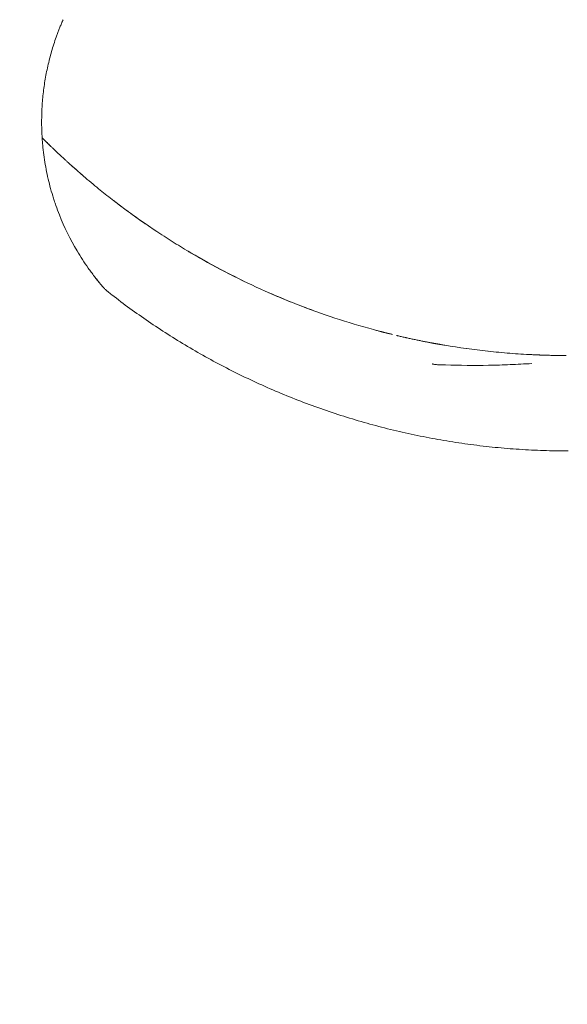
# Model space of a CAD drawing. Units: millimetres. Extents: x -2652 to 7733, y -7206 to 5704.
# Drawn here: x -103 to 333, y -4956 to -4172 of the extents above; entities that cross this region are included whole.
import ezdxf

# ---------------------------------------------------------------- set-up
doc = ezdxf.new("R2010")
doc.units = ezdxf.units.MM
doc.header["$LTSCALE"] = 0.2
doc.header["$MEASUREMENT"] = 0
doc.header["$PDMODE"] = 1
doc.layers.add('HAGS-Dim Plan', color=7, linetype='Continuous', lineweight=100)
for name, color, linetype in [('HAGS-Dim Plan - ASTM F1487', 7, 'Continuous'), ('HAGS-Dim Plan - CSA Z614', 7, 'Continuous'), ('HAGS-Plan', 7, 'Continuous')]:
    doc.layers.add(name, color=color, linetype=linetype)
doc.styles.get("Standard").update_dxf_attribs({"font": 'g13f12d.shx', "height": 300})
doc.dimstyles.new('HAGS - Dim Plan', dxfattribs={"dimtxt": 300, "dimasz": 200, "dimexe": 0.18, "dimexo": 0.0625, "dimgap": 150, "dimtad": 0, "dimlfac": 0.001, "dimrnd": 0.05, "dimzin": 1, "dimdsep": 46, "dimtxsty": 'Standard', "dimblk": 'HAGS - Dim Plan arrow', "dimcen": 0.1, "dimse1": 1, "dimse2": 1, "dimclrd": 1, "dimadec": 0, "dimazin": 0, "dimtfac": 1, "dimtofl": 0, "dimtmove": 0, "dimatfit": 3, "dimfxl": 1, "dimtolj": 1, "dimtzin": 0, "dimarcsym": 0})
doc.dimstyles.new('HAGS - Dim Plan ASTM', dxfattribs={"dimtxt": 300, "dimasz": 200, "dimexe": 0.18, "dimexo": 0.0625, "dimgap": 150, "dimtad": 0, "dimlfac": 0.001, "dimrnd": 0.05, "dimzin": 1, "dimdsep": 46, "dimtxsty": 'Standard', "dimblk": 'HAGS - Dim Plan arrow', "dimcen": 0.1, "dimse1": 1, "dimse2": 1, "dimclrd": 1, "dimadec": 0, "dimazin": 0, "dimtfac": 1, "dimtofl": 0, "dimtmove": 0, "dimatfit": 3, "dimfxl": 1, "dimtolj": 1, "dimtzin": 0, "dimarcsym": 0})

# ---------------------------------------------------------------- blocks, each defined once
blk = doc.blocks.new('HAGS - Dim Plan arrow')
at = {"color": 1, "lineweight": 0}
blk.add_lwpolyline([(0, 0, 0, 0.35, 0), (-1, 0, 0.015, 0.015, 0)], format="xyseb", dxfattribs=at)
blk = doc.blocks.new('*D7')
at = {"layer": 'Defpoints', "color": 0, "transparency": 16777216}
for p in [(-103.04, 3500.52), (7198.22, 3500.52), (333.51, -6315.05)]:
    blk.add_point(p, dxfattribs=at)
at = {"layer": 'HAGS-Dim Plan - CSA Z614', "color": 1, "lineweight": -2, "transparency": 16777216}
for p, q in [((7198.22, 3300.52), (7198.22, -1012.54)), ((7198.22, -6115.05), (7198.22, -2587.54))]:
    blk.add_line(p, q, dxfattribs=at)
at = {"layer": 'HAGS-Dim Plan - CSA Z614', "color": 1, "lineweight": -2, "transparency": 16777216, "xscale": 200, "yscale": 200, "zscale": 200}
for p, rotation in [((7198.22, 3500.52), 90), ((7198.22, -6315.05), 270)]:
    blk.add_blockref('HAGS - Dim Plan arrow', p, dxfattribs=dict(at, rotation=rotation))
at = {"layer": 'HAGS-Dim Plan - CSA Z614', "color": 0, "transparency": 16777216, "char_height": 300, "attachment_point": 5, "rotation": 90}
for s, insert in [('\\A1;[32\'-2"]', (7513.22, -1800.04)), ('\\A1;9.82m', (6898.12, -1800.04))]:
    blk.add_mtext(s, dxfattribs=dict(at, insert=insert))
blk = doc.blocks.new('*D10')
at = {"layer": 'Defpoints', "color": 0, "transparency": 16777216}
for p in [(-101.09, 1698.58, 251.65), (6025.6, 1698.58), (333.82, -4515.05)]:
    blk.add_point(p, dxfattribs=at)
at = {"layer": 'HAGS-Dim Plan - CSA Z614', "color": 1, "lineweight": -2, "transparency": 16777216}
for p, q in [((6025.6, 1498.58), (6025.6, -994.44)), ((6025.6, -4315.05), (6025.6, -2569.44))]:
    blk.add_line(p, q, dxfattribs=at)
at = {"layer": 'HAGS-Dim Plan - CSA Z614', "color": 1, "lineweight": -2, "transparency": 16777216, "xscale": 200, "yscale": 200, "zscale": 200}
for p, rotation in [((6025.6, 1698.58), 90), ((6025.6, -4515.05), 270)]:
    blk.add_blockref('HAGS - Dim Plan arrow', p, dxfattribs=dict(at, rotation=rotation))
at = {"layer": 'HAGS-Dim Plan - CSA Z614', "color": 0, "transparency": 16777216, "char_height": 300, "attachment_point": 5, "rotation": 90}
for s, insert in [('\\A1;[20\'-5"]', (6340.6, -1781.94)), ('\\A1;6.21m', (5725.57, -1781.94))]:
    blk.add_mtext(s, dxfattribs=dict(at, insert=insert))
blk = doc.blocks.new('*D11')
at = {"layer": 'Defpoints', "color": 0, "transparency": 16777216}
for p in [(-103.04, 3200.52), (5814.66, 3200.52), (333.53, -6015.05)]:
    blk.add_point(p, dxfattribs=at)
at = {"layer": 'HAGS-Dim Plan', "color": 1, "lineweight": -2, "transparency": 16777216}
for p, q in [((5814.66, 3000.52), (5814.66, -1188.39)), ((5814.66, -5815.05), (5814.66, -2411.69))]:
    blk.add_line(p, q, dxfattribs=at)
at = {"layer": 'HAGS-Dim Plan', "color": 1, "lineweight": -2, "transparency": 16777216, "xscale": 200, "yscale": 200, "zscale": 200}
for p, rotation in [((5814.66, 3200.52), 90), ((5814.66, -6015.05), 270)]:
    blk.add_blockref('HAGS - Dim Plan arrow', p, dxfattribs=dict(at, rotation=rotation))
at = {"layer": 'HAGS-Dim Plan', "color": 0, "transparency": 16777216, "insert": (5814.66, -1800.04), "char_height": 300, "attachment_point": 5, "rotation": 90}
blk.add_mtext('\\A1;9.20m', dxfattribs=at)
blk = doc.blocks.new('*D14')
at = {"layer": 'Defpoints', "color": 0, "transparency": 16777216}
for p in [(-101.09, 1698.58, 251.65), (5343.03, 1698.58), (333.82, -4515.05)]:
    blk.add_point(p, dxfattribs=at)
at = {"layer": 'HAGS-Dim Plan', "color": 1, "lineweight": -2, "transparency": 16777216}
for p, q in [((5343.03, 1498.58), (5343.03, -1167.53)), ((5343.03, -4315.05), (5343.03, -2396.35))]:
    blk.add_line(p, q, dxfattribs=at)
at = {"layer": 'HAGS-Dim Plan', "color": 1, "lineweight": -2, "transparency": 16777216, "xscale": 200, "yscale": 200, "zscale": 200}
for p, rotation in [((5343.03, 1698.58), 90), ((5343.03, -4515.05), 270)]:
    blk.add_blockref('HAGS - Dim Plan arrow', p, dxfattribs=dict(at, rotation=rotation))
at = {"layer": 'HAGS-Dim Plan', "color": 0, "transparency": 16777216, "insert": (5343.03, -1781.94), "char_height": 300, "attachment_point": 5, "rotation": 90}
blk.add_mtext('\\A1;6.20m', dxfattribs=at)
blk = doc.blocks.new('*D15')
at = {"layer": 'Defpoints', "color": 0, "transparency": 16777216}
for p in [(-103.04, 3530.52), (7198.22, 3530.52), (333.84, -6345.05)]:
    blk.add_point(p, dxfattribs=at)
at = {"layer": 'HAGS-Dim Plan - ASTM F1487', "color": 1, "lineweight": -2, "transparency": 16777216}
for p, q in [((7198.22, 3330.52), (7198.22, -1012.54)), ((7198.22, -6145.05), (7198.22, -2587.54))]:
    blk.add_line(p, q, dxfattribs=at)
at = {"layer": 'HAGS-Dim Plan - ASTM F1487', "color": 1, "lineweight": -2, "transparency": 16777216, "xscale": 200, "yscale": 200, "zscale": 200}
for p, rotation in [((7198.22, 3530.52), 90), ((7198.22, -6345.05), 270)]:
    blk.add_blockref('HAGS - Dim Plan arrow', p, dxfattribs=dict(at, rotation=rotation))
at = {"layer": 'HAGS-Dim Plan - ASTM F1487', "color": 0, "transparency": 16777216, "char_height": 300, "attachment_point": 5, "rotation": 90}
for s, insert in [('\\A1;[32\'-5"]', (7513.22, -1800.04)), ('\\A1;9.88m', (6898.22, -1800.04))]:
    blk.add_mtext(s, dxfattribs=dict(at, insert=insert))
blk = doc.blocks.new('*D18')
at = {"layer": 'Defpoints', "color": 0, "transparency": 16777216}
for p in [(-101.09, 1698.58, 251.65), (6025.6, 1698.58), (333.82, -4515.05)]:
    blk.add_point(p, dxfattribs=at)
at = {"layer": 'HAGS-Dim Plan - ASTM F1487', "color": 1, "lineweight": -2, "transparency": 16777216}
for p, q in [((6025.6, 1498.58), (6025.6, -994.44)), ((6025.6, -4315.05), (6025.6, -2569.44))]:
    blk.add_line(p, q, dxfattribs=at)
at = {"layer": 'HAGS-Dim Plan - ASTM F1487', "color": 1, "lineweight": -2, "transparency": 16777216, "xscale": 200, "yscale": 200, "zscale": 200}
for p, rotation in [((6025.6, 1698.58), 90), ((6025.6, -4515.05), 270)]:
    blk.add_blockref('HAGS - Dim Plan arrow', p, dxfattribs=dict(at, rotation=rotation))
at = {"layer": 'HAGS-Dim Plan - ASTM F1487', "color": 0, "transparency": 16777216, "char_height": 300, "attachment_point": 5, "rotation": 90}
for s, insert in [('\\A1;[20\'-5"]', (6340.6, -1781.94)), ('\\A1;6.21m', (5725.57, -1781.94))]:
    blk.add_mtext(s, dxfattribs=dict(at, insert=insert))

msp = doc.modelspace()

# ---------------------------------------------------------------- linework, layer by layer
at = {"layer": 'HAGS-Plan', "lineweight": 0}
for points, knots in [([(-68.884, -4173), (-68.883, -4172.998), (-68.882, -4172.996), (-68.881, -4172.993), (-68.88, -4172.992), (-68.879, -4172.989), (-68.879, -4172.988), (-68.878, -4172.986), (-68.878, -4172.985), (-68.877, -4172.983), (-68.876, -4172.98), (-68.873, -4172.974), (-68.87, -4172.969), (-68.866, -4172.957), (-68.863, -4172.951), (-68.852, -4172.925), (-68.843, -4172.906), (-68.809, -4172.829), (-68.784, -4172.772), (-68.681, -4172.542), (-68.601, -4172.37), (-68.508, -4172.175), (-68.496, -4172.149), (-68.484, -4172.124)], [0, 0, 0, 0, 0.0397698, 0.0397698, 0.0547205, 0.0547205, 0.0610756, 0.0610756, 0.0650718, 0.0650718, 0.0731693, 0.0731693, 0.0892594, 0.0892594, 0.1102693, 0.1102693, 0.1732584, 0.1732584, 0.362176, 0.362176, 0.9289498, 0.9289498, 1.0129991, 1.0129991, 1.0129991, 1.0129991]), ([(-68.97, -4173.199), (-69.012, -4173.294), (-69.058, -4173.401), (-69.153, -4173.623), (-69.203, -4173.738), (-69.351, -4174.083), (-69.45, -4174.315), (-69.747, -4175.016), (-69.946, -4175.489), (-70.534, -4176.905), (-70.918, -4177.85), (-71.671, -4179.744), (-72.04, -4180.693), (-72.764, -4182.595), (-73.118, -4183.548), (-74.157, -4186.408), (-74.818, -4188.318), (-76.079, -4192.148), (-76.68, -4194.068), (-78.393, -4199.844), (-79.417, -4203.717), (-80.78, -4209.569), (-81.206, -4211.526), (-81.996, -4215.444), (-82.361, -4217.405), (-83.369, -4223.295), (-83.923, -4227.233), (-84.797, -4235.12), (-85.117, -4239.076), (-85.522, -4246.935), (-85.608, -4250.844), (-85.571, -4256.656), (-85.53, -4258.584), (-85.396, -4262.418), (-85.301, -4264.323), (-85.181, -4266.213)], [0, 0, 0, 0, 0.000384673, 0.000384673, 0.000769346, 0.000769346, 0.001538691, 0.001538691, 0.003077383, 0.003077383, 0.006154766, 0.006154766, 0.009232149, 0.009232149, 0.012309531, 0.012309531, 0.018464297, 0.018464297, 0.024619063, 0.024619063, 0.036928594, 0.036928594, 0.04308336, 0.04308336, 0.049238126, 0.049238126, 0.061547657, 0.061547657, 0.073857188, 0.073857188, 0.08616672, 0.08616672, 0.092321486, 0.092321486, 0.098476251, 0.098476251, 0.098476251, 0.098476251]), ([(-68.884, -4173), (-68.887, -4173.007), (-68.892, -4173.019), (-68.916, -4173.073), (-68.941, -4173.132), (-68.97, -4173.199)], [0.00013505519, 0.00013505519, 0.00013505519, 0.00013505519, 0.00027282829, 0.00027282829, 0.00054565657, 0.00054565657, 0.00054565657, 0.00054565657]), ([(-40.257, -4306.771), (-42.2, -4305.189), (-44.176, -4303.56), (-48.193, -4300.203), (-50.233, -4298.474), (-54.392, -4294.902), (-56.509, -4293.058), (-59.763, -4290.182), (-60.861, -4289.204), (-62.532, -4287.705), (-63.091, -4287.201), (-64.208, -4286.191), (-64.767, -4285.683), (-65.884, -4284.664), (-66.444, -4284.153), (-67.563, -4283.126), (-68.123, -4282.61), (-69.243, -4281.574), (-69.804, -4281.053), (-70.926, -4280.006), (-71.488, -4279.48), (-72.614, -4278.422), (-73.18, -4277.887), (-74.296, -4276.83), (-74.846, -4276.307), (-75.931, -4275.271), (-76.466, -4274.759), (-77.518, -4273.746), (-78.038, -4273.244), (-79.532, -4271.796), (-80.454, -4270.896), (-81.499, -4269.868), (-81.703, -4269.667), (-82.096, -4269.28), (-82.284, -4269.094), (-82.823, -4268.562), (-83.148, -4268.238), (-83.731, -4267.658), (-83.989, -4267.402), (-84.322, -4267.07), (-84.424, -4266.969), (-84.607, -4266.787), (-84.688, -4266.705), (-84.903, -4266.491), (-85.009, -4266.385), (-85.148, -4266.246), (-85.181, -4266.213), (-85.181, -4266.213)], [0, 0, 0, 0, 0.009091438, 0.009091438, 0.018182877, 0.018182877, 0.027274315, 0.027274315, 0.031820034, 0.031820034, 0.034092894, 0.034092894, 0.036365754, 0.036365754, 0.038638613, 0.038638613, 0.040911473, 0.040911473, 0.043184332, 0.043184332, 0.045457192, 0.045457192, 0.047730052, 0.047730052, 0.050002911, 0.050002911, 0.052275771, 0.052275771, 0.054548631, 0.054548631, 0.05909435, 0.05909435, 0.06023078, 0.06023078, 0.061367209, 0.061367209, 0.063640069, 0.063640069, 0.065912929, 0.065912929, 0.067049358, 0.067049358, 0.068185788, 0.068185788, 0.070458648, 0.070458648, 0.072731507, 0.072731507, 0.072731507, 0.072731507]), ([(-85.181, -4266.213), (-85.097, -4267.532), (-85.001, -4268.839), (-84.84, -4270.777), (-84.784, -4271.42), (-84.664, -4272.707), (-84.602, -4273.35), (-84.272, -4276.567), (-83.958, -4279.139), (-82.866, -4286.851), (-81.937, -4291.987), (-79.663, -4302.245), (-78.315, -4307.372), (-76.371, -4313.73), (-75.969, -4314.999), (-75.139, -4317.533), (-74.71, -4318.799), (-73.388, -4322.58), (-72.457, -4325.082), (-67.558, -4337.488), (-62.859, -4347.097), (-54.618, -4360.998), (-51.672, -4365.545), (-47.732, -4371.116), (-46.931, -4372.224), (-45.304, -4374.428), (-44.478, -4375.523), (-41.963, -4378.788), (-40.235, -4380.939), (-38.465, -4383.052)], [0, 0, 0, 0, 0.00426484, 0.00426484, 0.00639726, 0.00639726, 0.00852969, 0.00852969, 0.01705937, 0.01705937, 0.03411874, 0.03411874, 0.05117812, 0.05117812, 0.05544296, 0.05544296, 0.0597078, 0.0597078, 0.06823749, 0.06823749, 0.10235623, 0.10235623, 0.11941561, 0.11941561, 0.12368045, 0.12368045, 0.12794529, 0.12794529, 0.13647498, 0.13647498, 0.13647498, 0.13647498]), ([(-84.159, -4267.233), (-83.958, -4267.433), (-83.727, -4267.662), (-83.324, -4268.063), (-83.17, -4268.215), (-82.845, -4268.537), (-82.672, -4268.708), (-82.134, -4269.239), (-81.747, -4269.62), (-80.923, -4270.43), (-80.485, -4270.859), (-79.558, -4271.763), (-79.077, -4272.231), (-78.088, -4273.191), (-77.578, -4273.683), (-76.533, -4274.689), (-75.994, -4275.206), (-74.372, -4276.756), (-73.272, -4277.799), (-71.597, -4279.374), (-71.034, -4279.901), (-69.902, -4280.958), (-69.334, -4281.486), (-68.049, -4282.676), (-67.331, -4283.338), (-66.615, -4283.994)], [0.007167612, 0.007167612, 0.007167612, 0.007167612, 0.009239132, 0.009239132, 0.010394023, 0.010394023, 0.011548915, 0.011548915, 0.013858698, 0.013858698, 0.016168481, 0.016168481, 0.018478264, 0.018478264, 0.020788047, 0.020788047, 0.02309783, 0.02309783, 0.027717396, 0.027717396, 0.030027179, 0.030027179, 0.032336962, 0.032336962, 0.035289943, 0.035289943, 0.035289943, 0.035289943]), ([(-65.216, -4285.273), (-64.165, -4286.231), (-63.118, -4287.177), (-61.523, -4288.61), (-60.971, -4289.104), (-59.869, -4290.086), (-59.319, -4290.575), (-56.581, -4292.997), (-54.448, -4294.855), (-52.074, -4296.895), (-51.793, -4297.136), (-51.512, -4297.376)], [0.03721869, 0.03721869, 0.03721869, 0.03721869, 0.041576093, 0.041576093, 0.043885876, 0.043885876, 0.046195659, 0.046195659, 0.055434791, 0.055434791, 0.056680494, 0.056680494, 0.056680494, 0.056680494]), ([(178.591, -4419.044), (168.156, -4416.216), (157.879, -4413.123), (137.626, -4406.43), (127.649, -4402.83), (107.984, -4395.138), (98.296, -4391.044), (79.205, -4382.376), (69.802, -4377.801), (51.291, -4368.183), (42.182, -4363.14), (30.992, -4356.554), (28.763, -4355.222), (24.333, -4352.536), (22.132, -4351.181), (15.57, -4347.084), (11.251, -4344.308), (2.728, -4338.673), (-1.477, -4335.814), (-7.695, -4331.469), (-9.753, -4330.011), (-12.818, -4327.811), (-13.837, -4327.074), (-15.863, -4325.6), (-16.869, -4324.863), (-21.859, -4321.183), (-25.72, -4318.258), (-33.183, -4312.465), (-36.786, -4309.597), (-40.257, -4306.771)], [0.14725797, 0.14725797, 0.14725797, 0.14725797, 0.17984019, 0.17984019, 0.21242242, 0.21242242, 0.24500464, 0.24500464, 0.27758686, 0.27758686, 0.31016909, 0.31016909, 0.31831464, 0.31831464, 0.3264602, 0.3264602, 0.34275131, 0.34275131, 0.35904242, 0.35904242, 0.36718798, 0.36718798, 0.37126076, 0.37126076, 0.37533353, 0.37533353, 0.39162465, 0.39162465, 0.40791576, 0.40791576, 0.40791576, 0.40791576]), ([(-27.957, -4316.517), (-24.735, -4319.002), (-21.415, -4321.508), (-17.004, -4324.763), (-16.002, -4325.497), (-13.982, -4326.968), (-12.964, -4327.704), (-9.899, -4329.906), (-7.837, -4331.368), (-2.187, -4335.319), (1.422, -4337.784), (5.068, -4340.215)], [1.746280001, 1.746280001, 1.746280001, 1.746280001, 1.759724083, 1.759724083, 1.763631837, 1.763631837, 1.767539591, 1.767539591, 1.775355098, 1.775355098, 1.788782973, 1.788782973, 1.788782973, 1.788782973]), ([(30.392, -4356.19), (31.254, -4356.704), (32.119, -4357.216), (41.879, -4362.967), (50.956, -4368.001), (65.471, -4375.555), (70.789, -4378.222), (76.163, -4380.816)], [1.819203847, 1.819203847, 1.819203847, 1.819203847, 1.822248144, 1.822248144, 1.853510175, 1.853510175, 1.871284682, 1.871284682, 1.871284682, 1.871284682]), ([(-39.834, -4381.4), (-40.551, -4380.526), (-41.295, -4379.602), (-42.147, -4378.526), (-42.255, -4378.388), (-42.365, -4378.249), (-42.366, -4378.248), (-42.368, -4378.245), (-42.37, -4378.243), (-42.371, -4378.242), (-42.371, -4378.241), (-42.371, -4378.241)], [0, 0, 0, 0, 3.7256746, 3.7256746, 4.2675964, 4.2675964, 4.2739468, 4.2739468, 4.2797465, 4.2797465, 4.2799278, 4.2799278, 4.2799278, 4.2799278]), ([(-38.465, -4383.052), (-38.092, -4383.498), (-37.744, -4383.91), (-37.276, -4384.459), (-37.13, -4384.63), (-36.862, -4384.943), (-36.741, -4385.084), (-36.551, -4385.304), (-36.483, -4385.383), (-36.45, -4385.421), (-36.448, -4385.423), (-36.447, -4385.425)], [0, 0, 0, 0, 0.0033726111, 0.0033726111, 0.0050589166, 0.0050589166, 0.0067452221, 0.0067452221, 0.0084315277, 0.0084315277, 0.0085441736, 0.0085441736, 0.0085441736, 0.0085441736]), ([(-36.436, -4385.437), (-36.442, -4385.43), (-36.458, -4385.411), (-36.515, -4385.346), (-36.556, -4385.298), (-36.624, -4385.219), (-36.639, -4385.202), (-36.656, -4385.183)], [0.0092849376, 0.0092849376, 0.0092849376, 0.0092849376, 0.0101178332, 0.0101178332, 0.010960986, 0.010960986, 0.0111875454, 0.0111875454, 0.0111875454, 0.0111875454]), ([(-33.006, -4388.717), (-33.627, -4388.227), (-34.225, -4387.707), (-35.085, -4386.885), (-35.367, -4386.602), (-35.779, -4386.169), (-35.915, -4386.022), (-36.117, -4385.8), (-36.184, -4385.725), (-36.284, -4385.612), (-36.318, -4385.573), (-36.364, -4385.52), (-36.376, -4385.506), (-36.395, -4385.485), (-36.401, -4385.478), (-36.408, -4385.469), (-36.411, -4385.466), (-36.415, -4385.461), (-36.417, -4385.46), (-36.424, -4385.451), (-36.425, -4385.449), (-36.433, -4385.44), (-36.434, -4385.439), (-36.44, -4385.432), (-36.443, -4385.429), (-36.447, -4385.425)], [0, 0, 0, 0, 2.372712, 2.372712, 3.5690286, 3.5690286, 4.1686069, 4.1686069, 4.4692295, 4.4692295, 4.62252, 4.62252, 4.6800941, 4.6800941, 4.7082701, 4.7082701, 4.7223593, 4.7223593, 4.7364392, 4.7364392, 4.7936869, 4.7936869, 5.017403, 5.017403, 5.2257448, 5.2257448, 5.2257448, 5.2257448]), ([(333.512, -4515.664), (330.179, -4515.664), (326.845, -4515.636), (317.068, -4515.471), (310.625, -4515.257), (297.752, -4514.619), (291.319, -4514.194), (278.478, -4513.137), (272.066, -4512.503), (259.271, -4511.028), (252.885, -4510.186), (240.147, -4508.295), (233.793, -4507.245), (221.123, -4504.94), (214.806, -4503.683), (202.213, -4500.966), (195.935, -4499.503), (183.434, -4496.376), (177.209, -4494.709), (164.817, -4491.177), (158.648, -4489.309), (146.382, -4485.376), (140.283, -4483.31), (128.16, -4478.983), (122.134, -4476.721), (110.176, -4472.01), (104.241, -4469.558), (92.467, -4464.472), (86.626, -4461.835), (75.046, -4456.381), (69.306, -4453.562), (57.974, -4447.77), (52.382, -4444.796), (41.362, -4438.709), (35.933, -4435.595), (25.233, -4429.231), (19.959, -4425.98), (9.563, -4419.346), (4.439, -4415.96), (-5.607, -4409.099), (-10.53, -4405.623), (-20.224, -4398.556), (-24.99, -4394.967), (-30.772, -4390.473), (-31.889, -4389.598), (-33.001, -4388.721)], [0, 0, 0, 0, 10.0005746, 10.0005746, 29.339233, 29.339233, 48.6987438, 48.6987438, 68.0802025, 68.0802025, 87.5078219, 87.5078219, 106.9923225, 106.9923225, 126.5548133, 126.5548133, 146.2201094, 146.2201094, 165.9802513, 165.9802513, 185.8604012, 185.8604012, 205.8506079, 205.8506079, 225.9718216, 225.9718216, 246.2024161, 246.2024161, 266.5652902, 266.5652902, 287.0723167, 287.0723167, 307.5956502, 307.5956502, 328.1051181, 328.1051181, 348.6566053, 348.6566053, 369.3085927, 369.3085927, 389.8891584, 389.8891584, 410.6052783, 410.6052783, 415.6043795, 415.6043795, 415.6043795, 415.6043795]), ([(94.265, -4389.18), (97.171, -4390.463), (100.092, -4391.726), (107.918, -4395.034), (112.852, -4397.041), (122.22, -4400.706), (126.63, -4402.371), (131.057, -4403.982)], [1.891011295, 1.891011295, 1.891011295, 1.891011295, 1.900403221, 1.900403221, 1.916034237, 1.916034237, 1.929833912, 1.929833912, 1.929833912, 1.929833912]), ([(186.736, -4421.191), (186.579, -4421.15), (186.262, -4421.069), (185.672, -4420.917), (185.544, -4420.884), (185.274, -4420.815), (185.131, -4420.778), (184.678, -4420.66), (184.344, -4420.573), (183.797, -4420.43), (183.605, -4420.38), (183.214, -4420.278), (183.012, -4420.225), (182.392, -4420.062), (181.958, -4419.947), (181.046, -4419.705), (180.568, -4419.577), (179.596, -4419.316), (179.099, -4419.182), (178.591, -4419.044)], [0, 0, 0, 0, 0.003163193, 0.003163193, 0.003953992, 0.003953992, 0.00474479, 0.00474479, 0.006326387, 0.006326387, 0.007117185, 0.007117185, 0.007907983, 0.007907983, 0.00948958, 0.00948958, 0.011071177, 0.011071177, 0.012652774, 0.012652774, 0.012652774, 0.012652774]), ([(185.934, -4420.985), (185.995, -4421), (186.053, -4421.015), (186.208, -4421.055), (186.298, -4421.078), (186.513, -4421.134), (186.619, -4421.161), (186.696, -4421.181)], [0.0098397978, 0.0098397978, 0.0098397978, 0.0098397978, 0.0102789323, 0.0102789323, 0.0110696194, 0.0110696194, 0.0124016656, 0.0124016656, 0.0124016656, 0.0124016656]), ([(188.868, -4421.732), (188.815, -4421.719), (188.763, -4421.706), (188.226, -4421.57), (187.814, -4421.466), (187.314, -4421.338), (187.168, -4421.301), (186.92, -4421.238), (186.817, -4421.212), (186.737, -4421.191)], [0.0856439893, 0.0856439893, 0.0856439893, 0.0856439893, 0.085991788, 0.085991788, 0.0892759857, 0.0892759857, 0.0909180845, 0.0909180845, 0.0925601834, 0.0925601834, 0.0925601834, 0.0925601834]), ([(193.66, -4422.918), (193.251, -4422.819), (192.853, -4422.722), (191.715, -4422.442), (191.022, -4422.271), (190.079, -4422.036), (189.781, -4421.961), (189.218, -4421.82), (188.952, -4421.753), (188.707, -4421.691)], [0.0463484337, 0.0463484337, 0.0463484337, 0.0463484337, 0.0479925937, 0.0479925937, 0.0512812702, 0.0512812702, 0.0529256085, 0.0529256085, 0.0545698713, 0.0545698713, 0.0545698713, 0.0545698713]), ([(192.813, -4422.712), (192.702, -4422.684), (192.592, -4422.657), (192.106, -4422.538), (191.743, -4422.449), (191.047, -4422.277), (190.712, -4422.194), (189.946, -4422.003), (189.536, -4421.9), (189.163, -4421.806)], [0.0789497822, 0.0789497822, 0.0789497822, 0.0789497822, 0.0794233927, 0.0794233927, 0.0810654915, 0.0810654915, 0.0827075903, 0.0827075903, 0.0850178774, 0.0850178774, 0.0850178774, 0.0850178774]), ([(197.781, -4423.904), (197.738, -4423.894), (197.695, -4423.884), (197.403, -4423.815), (197.156, -4423.757), (196.911, -4423.699)], [0.0727075858, 0.0727075858, 0.0727075858, 0.0727075858, 0.0728549973, 0.0728549973, 0.0737192206, 0.0737192206, 0.0737192206, 0.0737192206]), ([(204.563, -4425.46), (204.283, -4425.397), (204.005, -4425.335), (202.67, -4425.035), (201.633, -4424.799), (199.598, -4424.33), (198.595, -4424.096), (197.643, -4423.872)], [0.0339778307, 0.0339778307, 0.0339778307, 0.0339778307, 0.0348378876, 0.0348378876, 0.0381265641, 0.0381265641, 0.0414151771, 0.0414151771, 0.0414151771, 0.0414151771]), ([(224.922, -4429.629), (224.708, -4429.589), (224.472, -4429.545), (223.957, -4429.448), (223.678, -4429.396), (222.791, -4429.228), (222.129, -4429.102), (221.029, -4428.89), (220.645, -4428.815), (219.84, -4428.658), (219.421, -4428.576), (218.134, -4428.322), (217.228, -4428.142), (215.799, -4427.853), (215.311, -4427.754), (214.311, -4427.549), (213.802, -4427.445), (212.266, -4427.126), (211.223, -4426.907), (209.63, -4426.568), (209.094, -4426.453), (208.014, -4426.219), (207.472, -4426.101), (205.858, -4425.748), (204.792, -4425.512), (203.207, -4425.156), (202.681, -4425.037), (201.633, -4424.798), (201.113, -4424.679), (200.458, -4424.528), (200.313, -4424.495), (200.169, -4424.462)], [0.040013021, 0.040013021, 0.040013021, 0.040013021, 0.041655119, 0.041655119, 0.043297218, 0.043297218, 0.046581416, 0.046581416, 0.048223515, 0.048223515, 0.049865614, 0.049865614, 0.053149811, 0.053149811, 0.05479191, 0.05479191, 0.056434009, 0.056434009, 0.059718207, 0.059718207, 0.061360305, 0.061360305, 0.063002404, 0.063002404, 0.066286602, 0.066286602, 0.067928701, 0.067928701, 0.0695708, 0.0695708, 0.070040425, 0.070040425, 0.070040425, 0.070040425]), ([(224.925, -4429.63), (224.497, -4429.55), (223.988, -4429.455), (223.103, -4429.287), (222.786, -4429.227), (222.116, -4429.099), (221.764, -4429.032), (220.664, -4428.82), (219.868, -4428.665), (218.582, -4428.411), (218.136, -4428.323), (217.22, -4428.14), (216.752, -4428.046), (215.322, -4427.757), (214.333, -4427.555), (212.797, -4427.236), (212.274, -4427.127), (211.218, -4426.905), (210.689, -4426.793), (209.095, -4426.454), (208.026, -4426.223), (206.412, -4425.87), (205.871, -4425.75), (205.23, -4425.608), (205.129, -4425.586), (205.029, -4425.564)], [0.008528475, 0.008528475, 0.008528475, 0.008528475, 0.011817152, 0.011817152, 0.01346149, 0.01346149, 0.015105828, 0.015105828, 0.018394505, 0.018394505, 0.020038843, 0.020038843, 0.021683182, 0.021683182, 0.024971858, 0.024971858, 0.026616196, 0.026616196, 0.028260535, 0.028260535, 0.031549211, 0.031549211, 0.033193549, 0.033193549, 0.033501279, 0.033501279, 0.033501279, 0.033501279]), ([(224.922, -4429.629), (225.348, -4429.709), (225.922, -4429.816), (227.001, -4430.014), (227.391, -4430.085), (228.218, -4430.235), (228.658, -4430.314), (229.357, -4430.439), (229.596, -4430.482), (230.08, -4430.568), (230.325, -4430.612), (231.07, -4430.743), (231.58, -4430.833), (232.365, -4430.969), (232.631, -4431.015), (233.162, -4431.107), (233.428, -4431.152), (234.226, -4431.289), (234.759, -4431.379), (235.293, -4431.469)], [0, 0, 0, 0, 0.00322542, 0.00322542, 0.00483813, 0.00483813, 0.006450841, 0.006450841, 0.007257196, 0.007257196, 0.008063551, 0.008063551, 0.009676261, 0.009676261, 0.010482616, 0.010482616, 0.011288971, 0.011288971, 0.012901681, 0.012901681, 0.012901681, 0.012901681]), ([(235.297, -4431.47), (234.228, -4431.291), (233.169, -4431.109), (231.857, -4430.881), (231.595, -4430.836), (231.082, -4430.746), (230.83, -4430.701), (230.084, -4430.57), (229.604, -4430.484), (228.907, -4430.359), (228.678, -4430.318), (228.234, -4430.238), (228.02, -4430.199), (227.398, -4430.087), (227.011, -4430.016), (226.297, -4429.885), (225.967, -4429.824), (225.389, -4429.717), (225.138, -4429.67), (224.925, -4429.63)], [0, 0, 0, 0, 0.003226294, 0.003226294, 0.004032868, 0.004032868, 0.004839441, 0.004839441, 0.006452588, 0.006452588, 0.007259162, 0.007259162, 0.008065735, 0.008065735, 0.009678882, 0.009678882, 0.01129203, 0.01129203, 0.012905177, 0.012905177, 0.012905177, 0.012905177]), ([(235.293, -4431.469), (246.629, -4433.376), (258.072, -4434.962), (275.402, -4436.843), (281.206, -4437.387), (289.955, -4438.076), (292.876, -4438.284), (298.717, -4438.657), (301.638, -4438.822), (304.561, -4438.965)], [2.034998465, 2.034998465, 2.034998465, 2.034998465, 2.068321005, 2.068321005, 2.084982276, 2.084982276, 2.093312911, 2.093312911, 2.101643546, 2.101643546, 2.101643546, 2.101643546]), ([(304.559, -4438.965), (292.875, -4438.394), (281.262, -4437.477), (258.176, -4434.975), (246.702, -4433.389), (235.297, -4431.47)], [0.01902791, 0.01902791, 0.01902791, 0.01902791, 0.053929945, 0.053929945, 0.088831981, 0.088831981, 0.088831981, 0.088831981]), ([(313.991, -4439.352), (313.751, -4439.344), (313.342, -4439.33), (312.475, -4439.3), (312.15, -4439.288), (311.435, -4439.262), (311.044, -4439.247), (310.405, -4439.223), (310.184, -4439.214), (309.734, -4439.196), (309.503, -4439.187), (308.794, -4439.158), (308.3, -4439.137), (307.525, -4439.103), (307.262, -4439.092), (306.732, -4439.068), (306.466, -4439.056), (305.659, -4439.019), (305.113, -4438.993), (304.559, -4438.965)], [0, 0, 0, 0, 0.003285384, 0.003285384, 0.004928075, 0.004928075, 0.006570767, 0.006570767, 0.007392113, 0.007392113, 0.008213459, 0.008213459, 0.009856151, 0.009856151, 0.010677496, 0.010677496, 0.011498842, 0.011498842, 0.013141534, 0.013141534, 0.013141534, 0.013141534]), ([(304.561, -4438.965), (305.67, -4439.019), (306.742, -4439.069), (308.296, -4439.136), (308.792, -4439.157), (309.737, -4439.196), (310.187, -4439.214), (310.826, -4439.238), (311.032, -4439.246), (311.424, -4439.261), (311.612, -4439.268), (312.149, -4439.288), (312.473, -4439.299), (312.905, -4439.314), (313.04, -4439.319), (313.288, -4439.328), (313.401, -4439.331), (313.709, -4439.342), (313.872, -4439.347), (313.993, -4439.351)], [0, 0, 0, 0, 0.003284524, 0.003284524, 0.004926785, 0.004926785, 0.006569047, 0.006569047, 0.007390178, 0.007390178, 0.008211309, 0.008211309, 0.009853571, 0.009853571, 0.010674702, 0.010674702, 0.011495833, 0.011495833, 0.013138094, 0.013138094, 0.013138094, 0.013138094]), ([(331.981, -4439.671), (331.363, -4439.67), (330.749, -4439.667), (329.033, -4439.658), (327.94, -4439.648), (325.792, -4439.624), (324.766, -4439.609), (323.295, -4439.585), (322.817, -4439.577), (321.882, -4439.559), (321.426, -4439.55), (320.098, -4439.522), (319.286, -4439.503), (318.172, -4439.475), (317.818, -4439.466), (317.146, -4439.447), (316.827, -4439.438), (315.93, -4439.413), (315.421, -4439.397), (314.786, -4439.377), (314.597, -4439.371), (314.261, -4439.361), (314.114, -4439.356), (313.991, -4439.352)], [0.001519443, 0.001519443, 0.001519443, 0.001519443, 0.003372244, 0.003372244, 0.006744489, 0.006744489, 0.010116733, 0.010116733, 0.011802855, 0.011802855, 0.013488977, 0.013488977, 0.016861221, 0.016861221, 0.018547344, 0.018547344, 0.020233466, 0.020233466, 0.02360571, 0.02360571, 0.025291832, 0.025291832, 0.026977954, 0.026977954, 0.026977954, 0.026977954]), ([(331.602, -4439.67), (331.118, -4439.669), (330.634, -4439.666), (329.595, -4439.66), (329.038, -4439.657), (327.938, -4439.647), (327.399, -4439.642), (325.807, -4439.624), (324.783, -4439.61), (323.303, -4439.585), (322.817, -4439.577), (321.878, -4439.559), (321.424, -4439.55), (320.111, -4439.522), (319.3, -4439.503), (318.178, -4439.475), (317.819, -4439.465), (317.144, -4439.447), (316.827, -4439.438), (315.939, -4439.413), (315.43, -4439.397), (314.79, -4439.377), (314.597, -4439.371), (314.26, -4439.36), (314.114, -4439.355), (313.993, -4439.351)], [0.064598697, 0.064598697, 0.064598697, 0.064598697, 0.066058017, 0.066058017, 0.067743806, 0.067743806, 0.069429594, 0.069429594, 0.072801171, 0.072801171, 0.074486959, 0.074486959, 0.076172747, 0.076172747, 0.079544324, 0.079544324, 0.081230112, 0.081230112, 0.082915901, 0.082915901, 0.086287477, 0.086287477, 0.087973266, 0.087973266, 0.089659054, 0.089659054, 0.089659054, 0.089659054]), ([(225.33, -4446.341), (225.377, -4446.357), (225.428, -4446.374), (225.533, -4446.406), (225.588, -4446.422), (225.76, -4446.469), (225.885, -4446.5), (226.29, -4446.589), (226.601, -4446.646), (227.299, -4446.752), (227.68, -4446.801), (228.502, -4446.889), (228.945, -4446.929), (229.889, -4446.999), (230.379, -4447.028), (231.396, -4447.077), (231.923, -4447.096), (233.555, -4447.137), (234.655, -4447.142), (235.769, -4447.125)], [-0.000046112, -0.000046112, -0.000046112, -0.000046112, 0.000368354, 0.000368354, 0.00078282, 0.00078282, 0.001611752, 0.001611752, 0.003269616, 0.003269616, 0.00492748, 0.00492748, 0.006585344, 0.006585344, 0.008243208, 0.008243208, 0.009901072, 0.009901072, 0.0132168, 0.0132168, 0.0132168, 0.0132168]), ([(235.854, -4447.125), (247.246, -4447.519), (258.66, -4447.619), (275.812, -4447.324), (281.535, -4447.15), (292.992, -4446.675), (298.725, -4446.371), (304.464, -4446.035)], [0.374891799, 0.374891799, 0.374891799, 0.374891799, 0.409493515, 0.409493515, 0.426794373, 0.426794373, 0.444095232, 0.444095232, 0.444095232, 0.444095232])]:
    msp.add_open_spline(points, degree=3, knots=knots, dxfattribs=at)
for points in [[(-85.181, -4266.213), (-85.181, -4266.213), (-85.181, -4266.213), (-85.181, -4266.213)], [(186.737, -4421.191), (186.736, -4421.191), (186.736, -4421.191), (186.736, -4421.191)], [(235.769, -4447.125), (235.797, -4447.124), (235.826, -4447.124), (235.854, -4447.125)]]:
    msp.add_open_spline(points, degree=3, dxfattribs=at)

# ---------------------------------------------------------------- dimensions: what is measured, and where the dimension line sits
at = {"layer": 'HAGS-Dim Plan'}
for base, p1, p2, picture, middle in [((5814.656, 3200.515), (333.532, -6015.053), (-103.038, 3200.515), '*D11', (5814.656, -1800.039)), ((5343.025, 1698.577), (333.818, -4515.053), (-101.091, 1698.577, 251.654), '*D14', (5343.025, -1781.941))]:
    dim = msp.add_linear_dim(base=base, p1=p1, p2=p2, angle=270, dimstyle='HAGS - Dim Plan', override={"dimpost": 'm'}, dxfattribs=at)
    dim.commit()
    dim.dimension.update_dxf_attribs({"geometry": picture, "text_midpoint": middle, "dimtype": 160})
at = {"layer": 'HAGS-Dim Plan - ASTM F1487'}
for base, p1, p2, picture, middle in [((7198.22, 3530.515), (333.843, -6345.053), (-103.038, 3530.515), '*D15', (7198.22, -1800.039)), ((6025.599, 1698.577), (333.818, -4515.053), (-101.091, 1698.577, 251.654), '*D18', (6025.599, -1781.941))]:
    dim = msp.add_linear_dim(base=base, p1=p1, p2=p2, angle=270, dimstyle='HAGS - Dim Plan ASTM', override={"dimrnd": 0.01, "dimpost": 'm\\X'}, dxfattribs=at)
    dim.commit()
    dim.dimension.update_dxf_attribs({"geometry": picture, "text_midpoint": middle, "dimtype": 160})
at = {"layer": 'HAGS-Dim Plan - CSA Z614'}
for base, p1, p2, picture, middle in [((7198.22, 3500.515), (333.512, -6315.053), (-103.038, 3500.515), '*D7', (7198.22, -1800.039)), ((6025.599, 1698.577), (333.818, -4515.053), (-101.091, 1698.577, 251.654), '*D10', (6025.599, -1781.941))]:
    dim = msp.add_linear_dim(base=base, p1=p1, p2=p2, angle=270, dimstyle='HAGS - Dim Plan ASTM', override={"dimrnd": 0.01, "dimpost": 'm\\X'}, dxfattribs=at)
    dim.commit()
    dim.dimension.update_dxf_attribs({"geometry": picture, "text_midpoint": middle, "dimtype": 160})

doc.saveas('drawing.dxf')
